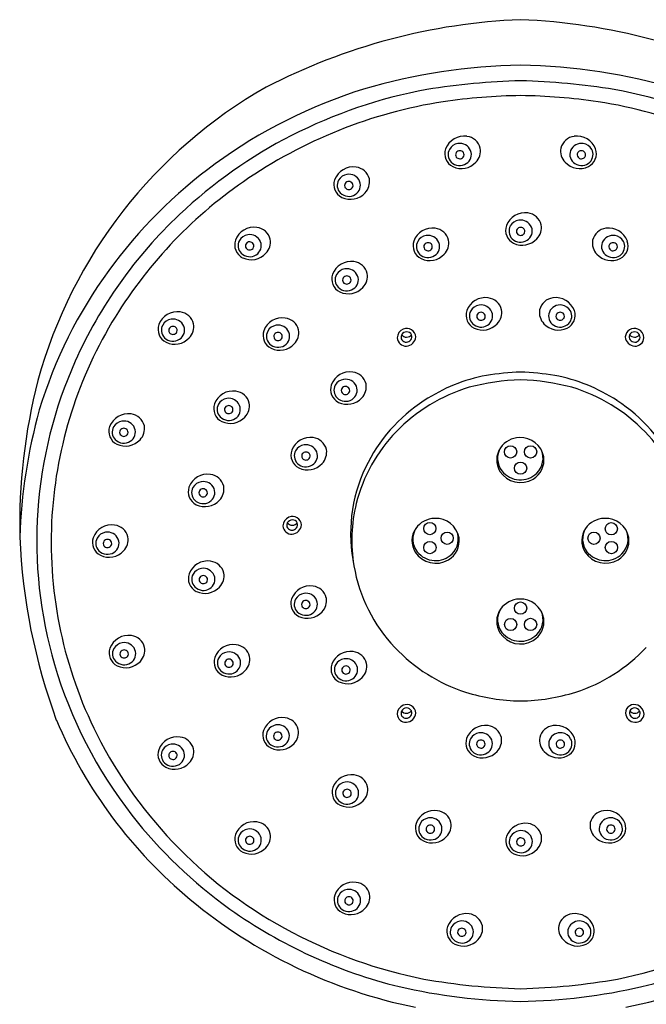
# Model space of a CAD drawing. Units: inches. Extents: x 3082.9 to 3102.3, y 161.5 to 215.
# Drawn here: x 3090.3 to 3093.5, y 198.2 to 203.3 of the extents above; entities that cross this region are included whole.
import ezdxf

# ---------------------------------------------------------------- set-up
doc = ezdxf.new("R2010")
doc.units = ezdxf.units.IN
doc.header["$LTSCALE"] = 0.64311
doc.header["$MEASUREMENT"] = 0
doc.layers.get('0').update_dxf_attribs({"color": 255, "linetype": 'CONTINUOUS'})

msp = doc.modelspace()

# ---------------------------------------------------------------- linework, layer by layer
for centre in [(3092.7589, 201.0511), (3092.8616, 201.0512), (3092.8102, 200.9679), (3092.3466, 200.6593), (3093.2739, 200.6585), (3092.435, 200.6099), (3093.1853, 200.6101), (3092.347, 200.562), (3093.2741, 200.5623), (3092.8102, 200.253), (3092.7594, 200.1692), (3092.8611, 200.1698)]:
    msp.add_circle(centre, 0.0313)
for centre, radius, start, end in [((3092.9353, 200.167), 3.0949, 92.3166, 117.4153), ((3092.6851, 200.167), 3.0949, 62.5847, 87.6834), ((3092.8801, 199.8862), 3.1421, 91.2746, 106.1098), ((3092.7403, 199.8862), 3.1421, 73.8902, 88.7254), ((3092.9133, 199.2411), 3.7079, 91.5927, 99.0251), ((3092.7072, 199.2411), 3.7079, 80.9749, 88.4073), ((3092.7361, 200.7568), 2.4815, 119.6024, 164.6), ((3092.7855, 200.4189), 2.6047, 107.3632, 126.1242), ((3092.8015, 200.3908), 2.5559, 100.5924, 117.0377), ((3092.819, 200.3908), 2.5559, 62.9623, 79.4076), ((3092.7981, 200.4044), 2.466, 98.9536, 124.7182), ((3092.8545, 199.7907), 3.0813, 90.8231, 98.2134), ((3092.766, 199.7907), 3.0813, 81.7866, 89.1769), ((3092.8224, 200.4044), 2.466, 55.2818, 81.0464), ((3092.7611, 200.4685), 2.4684, 117.0239, 133.3404), ((3092.5216, 202.5634), 0.1012, 81.6147, 159.5522), ((3092.5269, 202.5844), 0.0796, 13.5286, 83.172), ((3093.0935, 202.5844), 0.0796, 96.828, 166.4714), ((3093.0988, 202.5634), 0.1012, 20.4478, 98.3853), ((3092.4968, 202.575), 0.0739, 161.2402, 243.4318), ((3092.4943, 202.5706), 0.0543, 151.024, 225.0909), ((3092.4984, 202.5677), 0.0593, 98.4566, 150.5239), ((3092.4994, 202.5678), 0.0223, 33.5492, 145.3292), ((3092.4999, 202.5676), 0.0597, 23.1629, 99.8117), ((3092.5038, 202.5706), 0.0549, 301.5736, 21.8363), ((3092.5237, 202.5887), 0.0819, 315.7375, 10.0678), ((3093.0967, 202.5887), 0.0819, 169.9322, 224.2625), ((3093.1167, 202.5706), 0.0549, 158.1637, 238.4264), ((3093.1205, 202.5676), 0.0597, 80.1883, 156.8371), ((3093.121, 202.5678), 0.0223, 34.6708, 146.4508), ((3093.122, 202.5677), 0.0593, 29.4761, 81.5434), ((3093.1237, 202.575), 0.0739, 296.5682, 18.7598), ((3093.1261, 202.5706), 0.0543, 314.9091, 28.976), ((3092.4976, 202.5694), 0.0199, 146.3726, 216.1203), ((3092.4994, 202.5711), 0.0223, 216.9441, 320.5709), ((3092.5014, 202.5694), 0.0198, 320.8443, 32.6459), ((3093.1191, 202.5694), 0.0198, 147.3541, 219.1557), ((3093.121, 202.5711), 0.0223, 219.4291, 323.0559), ((3093.1228, 202.5694), 0.0199, 323.8797, 33.6274), ((3092.72, 200.5091), 2.4932, 126.1282, 143.8979), ((3091.9546, 202.406), 0.1012, 81.6147, 159.5522), ((3091.9599, 202.4271), 0.0796, 13.5286, 83.172), ((3092.4995, 202.5757), 0.0615, 225.0596, 302.5335), ((3092.5076, 202.6007), 0.1017, 244.4351, 317.2434), ((3093.1128, 202.6007), 0.1017, 222.7566, 295.5649), ((3093.121, 202.5757), 0.0615, 237.4665, 314.9404), ((3091.9298, 202.4176), 0.0739, 161.2402, 243.4318), ((3091.9274, 202.4133), 0.0543, 151.024, 225.0909), ((3091.9315, 202.4104), 0.0593, 98.4566, 150.5239), ((3091.9329, 202.4102), 0.0597, 23.1629, 99.8117), ((3091.9567, 202.4314), 0.0819, 315.7375, 10.0678), ((3092.7154, 200.5223), 2.3221, 124.6981, 149.139), ((3091.9307, 202.4121), 0.0199, 146.3726, 216.1203), ((3091.9325, 202.4104), 0.0223, 33.5492, 145.3292), ((3091.9325, 202.4138), 0.0223, 216.9441, 320.5709), ((3091.9344, 202.4121), 0.0198, 320.8443, 32.6459), ((3091.9368, 202.4133), 0.0549, 301.5736, 21.8363), ((3091.9325, 202.4183), 0.0615, 225.0596, 302.5335), ((3091.9407, 202.4433), 0.1017, 244.4351, 317.2434), ((3092.678, 200.5538), 2.3493, 133.2932, 155.8626), ((3092.8326, 202.1718), 0.1012, 81.6147, 159.5522), ((3092.8094, 202.1762), 0.0593, 98.4566, 150.5239), ((3092.8109, 202.176), 0.0597, 23.1629, 99.8117), ((3092.8379, 202.1928), 0.0796, 13.5286, 83.172), ((3091.4479, 202.0976), 0.1012, 81.6147, 159.5522), ((3091.4532, 202.1186), 0.0796, 13.5286, 83.172), ((3092.3596, 202.0933), 0.1012, 81.6147, 159.5522), ((3092.3648, 202.1144), 0.0796, 13.5286, 83.172), ((3092.8078, 202.1834), 0.0739, 161.2402, 243.4318), ((3092.8053, 202.179), 0.0543, 151.024, 225.0909), ((3092.8086, 202.1779), 0.0199, 146.3726, 216.1203), ((3092.8104, 202.1762), 0.0223, 33.5492, 145.3292), ((3092.8124, 202.1779), 0.0198, 320.8443, 32.6459), ((3092.8148, 202.1791), 0.0549, 301.5736, 21.8363), ((3092.8347, 202.1972), 0.0819, 315.7375, 10.0678), ((3093.2556, 202.1144), 0.0796, 96.828, 166.4714), ((3093.2609, 202.0933), 0.1012, 20.4478, 98.3853), ((3091.423, 202.1092), 0.0739, 161.2402, 243.4318), ((3091.4247, 202.1019), 0.0593, 98.4566, 150.5239), ((3091.4262, 202.1018), 0.0597, 23.1629, 99.8117), ((3091.45, 202.1229), 0.0819, 315.7375, 10.0678), ((3092.3364, 202.0977), 0.0593, 98.4566, 150.5239), ((3092.3378, 202.0975), 0.0597, 23.1629, 99.8117), ((3092.3616, 202.1187), 0.0819, 315.7375, 10.0678), ((3092.8104, 202.1841), 0.0615, 225.0596, 302.5335), ((3092.8186, 202.2091), 0.1017, 244.4351, 317.2434), ((3092.8104, 202.1796), 0.0223, 216.9441, 320.5709), ((3093.2588, 202.1187), 0.0819, 169.9322, 224.2625), ((3093.2826, 202.0975), 0.0597, 80.1883, 156.8371), ((3093.2841, 202.0977), 0.0593, 29.4761, 81.5434), ((3091.4206, 202.1048), 0.0543, 151.024, 225.0909), ((3091.4239, 202.1036), 0.0199, 146.3726, 216.1203), ((3091.4257, 202.102), 0.0223, 33.5492, 145.3292), ((3091.4257, 202.1053), 0.0223, 216.9441, 320.5709), ((3091.4276, 202.1036), 0.0198, 320.8443, 32.6459), ((3091.43, 202.1048), 0.0549, 301.5736, 21.8363), ((3092.3347, 202.1049), 0.0739, 161.2402, 243.4318), ((3092.3323, 202.1006), 0.0543, 151.024, 225.0909), ((3092.3356, 202.0994), 0.0199, 146.3726, 216.1203), ((3092.3374, 202.0977), 0.0223, 33.5492, 145.3292), ((3092.3374, 202.1011), 0.0223, 216.9441, 320.5709), ((3092.3393, 202.0994), 0.0198, 320.8443, 32.6459), ((3092.3417, 202.1006), 0.0549, 301.5736, 21.8363), ((3093.2787, 202.1006), 0.0549, 158.1637, 238.4264), ((3093.2811, 202.0994), 0.0198, 147.3541, 219.1557), ((3093.2831, 202.0977), 0.0223, 34.6708, 146.4508), ((3093.2831, 202.1011), 0.0223, 219.4291, 323.0559), ((3093.2849, 202.0994), 0.0199, 323.8797, 33.6274), ((3093.2857, 202.1049), 0.0739, 296.5682, 18.7598), ((3093.2882, 202.1006), 0.0543, 314.9091, 28.976), ((3091.4257, 202.1099), 0.0615, 225.0596, 302.5335), ((3091.4339, 202.1349), 0.1017, 244.4351, 317.2434), ((3092.3374, 202.1057), 0.0615, 225.0596, 302.5335), ((3092.3456, 202.1306), 0.1017, 244.4351, 317.2434), ((3093.2749, 202.1306), 0.1017, 222.7566, 295.5649), ((3093.283, 202.1057), 0.0615, 237.4665, 314.9404), ((3091.9441, 201.9233), 0.1012, 81.6147, 159.5522), ((3091.921, 201.9277), 0.0593, 98.4566, 150.5239), ((3091.9224, 201.9275), 0.0597, 23.1629, 99.8117), ((3091.9494, 201.9443), 0.0796, 13.5286, 83.172), ((3092.6322, 200.5739), 2.384, 143.9137, 163.1337), ((3091.9193, 201.9349), 0.0739, 161.2402, 243.4318), ((3091.9168, 201.9305), 0.0543, 151.024, 225.0909), ((3091.9202, 201.9294), 0.0199, 146.3726, 216.1203), ((3091.9219, 201.9277), 0.0223, 33.5492, 145.3292), ((3091.9239, 201.9293), 0.0198, 320.8443, 32.6459), ((3091.9263, 201.9305), 0.0549, 301.5736, 21.8363), ((3091.9462, 201.9486), 0.0819, 315.7375, 10.0678), ((3091.922, 201.9356), 0.0615, 225.0596, 302.5335), ((3091.9301, 201.9606), 0.1017, 244.4351, 317.2434), ((3091.922, 201.9311), 0.0223, 216.9441, 320.5709), ((3092.6301, 201.738), 0.1012, 81.6147, 159.5522), ((3092.6354, 201.759), 0.0796, 13.5286, 83.172), ((3092.985, 201.759), 0.0796, 96.828, 166.4714), ((3092.9903, 201.738), 0.1012, 20.4478, 98.3853), ((3092.6069, 201.7423), 0.0593, 98.4566, 150.5239), ((3092.6084, 201.7422), 0.0597, 23.1629, 99.8117), ((3093.012, 201.7422), 0.0597, 80.1883, 156.8371), ((3093.0135, 201.7423), 0.0593, 29.4761, 81.5434), ((3091.0561, 201.6659), 0.1012, 81.6147, 159.5522), ((3091.0614, 201.6869), 0.0796, 13.5286, 83.172), ((3091.593, 201.6348), 0.1012, 81.6147, 159.5522), ((3091.5983, 201.6559), 0.0796, 13.5286, 83.172), ((3092.6053, 201.7496), 0.0739, 161.2402, 243.4318), ((3092.6028, 201.7452), 0.0543, 151.024, 225.0909), ((3092.6062, 201.744), 0.0199, 146.3726, 216.1203), ((3092.6079, 201.7424), 0.0223, 33.5492, 145.3292), ((3092.6079, 201.7458), 0.0223, 216.9441, 320.5709), ((3092.6099, 201.744), 0.0198, 320.8443, 32.6459), ((3092.6123, 201.7452), 0.0549, 301.5736, 21.8363), ((3092.6322, 201.7633), 0.0819, 315.7375, 10.0678), ((3092.9882, 201.7633), 0.0819, 169.9322, 224.2625), ((3093.0082, 201.7452), 0.0549, 158.1637, 238.4264), ((3093.0106, 201.744), 0.0198, 147.3541, 219.1557), ((3093.0125, 201.7424), 0.0223, 34.6708, 146.4508), ((3093.0125, 201.7458), 0.0223, 219.4291, 323.0559), ((3093.0143, 201.744), 0.0199, 323.8797, 33.6274), ((3093.0152, 201.7496), 0.0739, 296.5682, 18.7598), ((3093.0176, 201.7452), 0.0543, 314.9091, 28.976), ((3092.6129, 200.585), 2.2018, 149.1724, 177.2196), ((3091.0313, 201.6775), 0.0739, 161.2402, 243.4318), ((3091.0288, 201.6731), 0.0543, 151.024, 225.0909), ((3091.0329, 201.6703), 0.0593, 98.4566, 150.5239), ((3091.0321, 201.672), 0.0199, 146.3726, 216.1203), ((3091.0339, 201.6703), 0.0223, 33.5492, 145.3292), ((3091.0344, 201.6701), 0.0597, 23.1629, 99.8117), ((3091.0359, 201.672), 0.0198, 320.8443, 32.6459), ((3091.0383, 201.6731), 0.0549, 301.5736, 21.8363), ((3091.0582, 201.6913), 0.0819, 315.7375, 10.0678), ((3091.5698, 201.6392), 0.0593, 98.4566, 150.5239), ((3091.5713, 201.639), 0.0597, 23.1629, 99.8117), ((3092.2291, 201.636), 0.046, 3.365, 113.5489), ((3092.608, 201.7503), 0.0615, 225.0596, 302.5335), ((3092.6161, 201.7753), 0.1017, 244.4351, 317.2434), ((3093.0043, 201.7753), 0.1017, 222.7566, 295.5649), ((3093.0125, 201.7503), 0.0615, 237.4665, 314.9404), ((3093.3913, 201.636), 0.046, 66.4511, 176.635), ((3091.0339, 201.6782), 0.0615, 225.0596, 302.5335), ((3091.0421, 201.7032), 0.1017, 244.4351, 317.2434), ((3091.0339, 201.6737), 0.0223, 216.9441, 320.5709), ((3091.5681, 201.6464), 0.0739, 161.2402, 243.4318), ((3091.5657, 201.642), 0.0543, 151.024, 225.0909), ((3091.569, 201.6409), 0.0199, 146.3726, 216.1203), ((3091.5708, 201.6392), 0.0223, 33.5492, 145.3292), ((3091.5727, 201.6409), 0.0198, 320.8443, 32.6459), ((3091.5751, 201.6421), 0.0549, 301.5736, 21.8363), ((3091.5951, 201.6602), 0.0819, 315.7375, 10.0678), ((3092.2294, 201.6321), 0.0497, 111.9779, 178.307), ((3092.2255, 201.6372), 0.0459, 184.523, 272.1145), ((3092.225, 201.637), 0.0254, 152.2635, 212.6038), ((3092.2279, 201.6367), 0.0281, 26.1794, 154.6863), ((3092.2277, 201.6709), 0.0335, 221.2672, 319.5985), ((3092.2226, 201.6437), 0.0526, 274.9642, 354.5333), ((3092.2293, 201.6396), 0.0258, 321.5046, 21.7692), ((3093.3978, 201.6437), 0.0526, 185.4667, 265.0358), ((3093.3912, 201.6396), 0.0258, 158.2308, 218.4954), ((3093.3925, 201.6367), 0.0281, 25.3137, 153.8206), ((3093.3928, 201.6709), 0.0335, 220.4015, 318.7328), ((3093.395, 201.6372), 0.0459, 267.8855, 355.477), ((3093.3911, 201.6321), 0.0497, 1.693, 68.0221), ((3093.3955, 201.637), 0.0254, 327.3962, 27.7365), ((3091.5708, 201.6471), 0.0615, 225.0596, 302.5335), ((3091.579, 201.6721), 0.1017, 244.4351, 317.2434), ((3091.5708, 201.6426), 0.0223, 216.9441, 320.5709), ((3092.2264, 201.6405), 0.0286, 217.0574, 323.6221), ((3093.394, 201.6405), 0.0286, 216.3779, 322.9426), ((3092.5986, 200.5925), 2.261, 155.9344, 175.945), ((3091.9378, 201.3587), 0.1012, 81.6147, 159.5522), ((3091.9431, 201.3798), 0.0796, 13.5286, 83.172), ((3092.8058, 200.565), 0.8935, 100.9919, 123.121), ((3092.8778, 199.8477), 1.6127, 92.4, 98.6422), ((3092.7427, 199.8477), 1.6127, 81.3578, 87.6), ((3092.8147, 200.565), 0.8935, 56.879, 79.0081), ((3093.1673, 200.6844), 2.9167, 165.478, 181.3619), ((3091.913, 201.3703), 0.0739, 161.2402, 243.4318), ((3091.9105, 201.366), 0.0543, 151.024, 225.0909), ((3091.9147, 201.3631), 0.0593, 98.4566, 150.5239), ((3091.9156, 201.3631), 0.0223, 33.5492, 145.3292), ((3091.9161, 201.3629), 0.0597, 23.1629, 99.8117), ((3091.92, 201.366), 0.0549, 301.5736, 21.8363), ((3091.9399, 201.3841), 0.0819, 315.7375, 10.0678), ((3092.7994, 200.5468), 0.8713, 106.768, 135.8556), ((3092.8635, 200.155), 1.266, 92.4137, 104.4306), ((3092.7569, 200.155), 1.266, 75.5694, 87.5863), ((3092.821, 200.5468), 0.8713, 44.1444, 73.232), ((3091.3409, 201.2611), 0.1012, 81.6147, 159.5522), ((3091.3461, 201.2821), 0.0796, 13.5286, 83.172), ((3091.9157, 201.3711), 0.0615, 225.0596, 302.5335), ((3091.9139, 201.3648), 0.0199, 146.3726, 216.1203), ((3091.9156, 201.3665), 0.0223, 216.9441, 320.5709), ((3091.9176, 201.3648), 0.0198, 320.8443, 32.6459), ((3091.316, 201.2726), 0.0739, 161.2402, 243.4318), ((3091.3136, 201.2683), 0.0543, 151.024, 225.0909), ((3091.3177, 201.2654), 0.0593, 98.4566, 150.5239), ((3091.3169, 201.2671), 0.0199, 146.3726, 216.1203), ((3091.3187, 201.2655), 0.0223, 33.5492, 145.3292), ((3091.3191, 201.2653), 0.0597, 23.1629, 99.8117), ((3091.3206, 201.2671), 0.0198, 320.8443, 32.6459), ((3091.323, 201.2683), 0.0549, 301.5736, 21.8363), ((3091.3429, 201.2864), 0.0819, 315.7375, 10.0678), ((3091.9238, 201.396), 0.1017, 244.4351, 317.2434), ((3092.7757, 200.6092), 0.84, 123.048, 154.4283), ((3092.8448, 200.6092), 0.84, 25.5717, 56.952), ((3093.0158, 200.5258), 2.7659, 164.4852, 178.1505), ((3090.8048, 201.1451), 0.1012, 81.6147, 159.5522), ((3090.8101, 201.1661), 0.0796, 13.5286, 83.172), ((3091.3187, 201.2734), 0.0615, 225.0596, 302.5335), ((3091.3269, 201.2983), 0.1017, 244.4351, 317.2434), ((3091.3187, 201.2688), 0.0223, 216.9441, 320.5709), ((3090.7799, 201.1567), 0.0739, 161.2402, 243.4318), ((3090.7775, 201.1523), 0.0543, 151.024, 225.0909), ((3090.7816, 201.1495), 0.0593, 98.4566, 150.5239), ((3090.7831, 201.1493), 0.0597, 23.1629, 99.8117), ((3090.8069, 201.1705), 0.0819, 315.7375, 10.0678), ((3090.7808, 201.1512), 0.0199, 146.3726, 216.1203), ((3090.7826, 201.1495), 0.0223, 33.5492, 145.3292), ((3090.7826, 201.1529), 0.0223, 216.9441, 320.5709), ((3090.7845, 201.1512), 0.0198, 320.8443, 32.6459), ((3090.7869, 201.1524), 0.0549, 301.5736, 21.8363), ((3092.7565, 200.5902), 0.8103, 135.9456, 165.8648), ((3092.8639, 200.5902), 0.8103, 14.1352, 44.0544), ((3090.7826, 201.1574), 0.0615, 225.0596, 302.5335), ((3090.7908, 201.1824), 0.1017, 244.4351, 317.2434), ((3091.7354, 201.0238), 0.1012, 81.6147, 159.5522), ((3091.7122, 201.0282), 0.0593, 98.4566, 150.5239), ((3091.7137, 201.028), 0.0597, 23.1629, 99.8117), ((3091.7407, 201.0449), 0.0796, 13.5286, 83.172), ((3092.8078, 201.0008), 0.1232, 91.6894, 144.579), ((3092.8102, 201.0039), 0.1202, 10.2872, 92.8906), ((3091.7105, 201.0354), 0.0739, 161.2402, 243.4318), ((3091.7081, 201.0311), 0.0543, 151.024, 225.0909), ((3091.7114, 201.0299), 0.0199, 146.3726, 216.1203), ((3091.7132, 201.0282), 0.0223, 33.5492, 145.3292), ((3091.7152, 201.0299), 0.0198, 320.8443, 32.6459), ((3091.7176, 201.0311), 0.0549, 301.5736, 21.8363), ((3091.7375, 201.0492), 0.0819, 315.7375, 10.0678), ((3092.7985, 201.0101), 0.1103, 145.6955, 211.9819), ((3092.7987, 201.0184), 0.106, 149.4914, 217.6692), ((3092.8188, 201.0183), 0.1062, 314.5956, 23.2383), ((3091.7132, 201.0362), 0.0615, 225.0596, 302.5335), ((3091.7214, 201.0611), 0.1017, 244.4351, 317.2434), ((3091.7132, 201.0316), 0.0223, 216.9441, 320.5709), ((3092.8175, 201.0094), 0.1122, 300.3072, 8.179), ((3091.2104, 200.8359), 0.1012, 81.6147, 159.5522), ((3091.2157, 200.8569), 0.0796, 13.5286, 83.172), ((3092.7318, 200.6326), 0.7904, 154.5882, 191.9443), ((3092.8096, 201.0189), 0.1243, 212.6959, 301.2262), ((3092.809, 201.0279), 0.1199, 218.2512, 314.7183), ((3091.1873, 200.8402), 0.0593, 98.4566, 150.5239), ((3091.1887, 200.8401), 0.0597, 23.1629, 99.8117), ((3091.2125, 200.8612), 0.0819, 315.7375, 10.0678), ((3091.1856, 200.8474), 0.0739, 161.2402, 243.4318), ((3091.1832, 200.8431), 0.0543, 151.024, 225.0909), ((3091.1865, 200.8419), 0.0199, 146.3726, 216.1203), ((3091.1883, 200.8402), 0.0223, 33.5492, 145.3292), ((3091.1883, 200.8436), 0.0223, 216.9441, 320.5709), ((3091.1902, 200.8419), 0.0198, 320.8443, 32.6459), ((3091.1926, 200.8431), 0.0549, 301.5736, 21.8363), ((3091.1883, 200.8482), 0.0615, 225.0596, 302.5335), ((3091.1965, 200.8731), 0.1017, 244.4351, 317.2434), ((3092.7308, 200.5993), 0.7832, 166.0537, 189.5762), ((3092.5816, 200.5963), 2.2438, 176.0119, 196.3235), ((3092.5969, 200.5911), 2.1856, 177.3571, 206.7228), ((3090.721, 200.5772), 0.1012, 81.6147, 159.5522), ((3090.7263, 200.5983), 0.0796, 13.5286, 83.172), ((3091.645, 200.6712), 0.0497, 111.9779, 178.307), ((3091.6406, 200.6761), 0.0254, 152.2635, 212.6038), ((3091.6436, 200.6759), 0.0281, 26.1794, 154.6863), ((3091.6434, 200.71), 0.0335, 221.2672, 319.5985), ((3091.6448, 200.6752), 0.046, 3.365, 113.5489), ((3091.6383, 200.6829), 0.0526, 274.9642, 354.5333), ((3091.645, 200.6788), 0.0258, 321.5046, 21.7692), ((3092.3748, 200.5883), 0.1232, 91.6894, 144.579), ((3092.3773, 200.5913), 0.1202, 10.2872, 92.8906), ((3093.2423, 200.5885), 0.1232, 91.6894, 144.579), ((3093.2447, 200.5915), 0.1202, 10.2872, 92.8906), ((3090.6979, 200.5816), 0.0593, 98.4566, 150.5239), ((3090.6993, 200.5814), 0.0597, 23.1629, 99.8117), ((3091.6412, 200.6763), 0.0459, 184.523, 272.1145), ((3091.6421, 200.6797), 0.0286, 217.0574, 323.6221), ((3092.3655, 200.5975), 0.1103, 145.6955, 211.9819), ((3092.3657, 200.6059), 0.106, 149.4914, 217.6692), ((3092.3859, 200.6058), 0.1062, 314.5956, 23.2383), ((3093.233, 200.5977), 0.1103, 145.6955, 211.9819), ((3093.2332, 200.6061), 0.106, 149.4914, 217.6692), ((3093.2533, 200.606), 0.1062, 314.5956, 23.2383), ((3093.335, 200.7454), 3.0865, 182.4203, 200.1688), ((3090.6962, 200.5888), 0.0739, 161.2402, 243.4318), ((3090.6938, 200.5845), 0.0543, 151.024, 225.0909), ((3090.6971, 200.5833), 0.0199, 146.3726, 216.1203), ((3090.6988, 200.5816), 0.0223, 33.5492, 145.3292), ((3090.7008, 200.5833), 0.0198, 320.8443, 32.6459), ((3090.7032, 200.5845), 0.0549, 301.5736, 21.8363), ((3090.7231, 200.6026), 0.0819, 315.7375, 10.0678), ((3092.3845, 200.5968), 0.1122, 300.3072, 8.179), ((3093.2519, 200.597), 0.1122, 300.3072, 8.179), ((3090.6989, 200.5896), 0.0615, 225.0596, 302.5335), ((3090.707, 200.6145), 0.1017, 244.4351, 317.2434), ((3090.6989, 200.585), 0.0223, 216.9441, 320.5709), ((3092.3767, 200.6063), 0.1243, 212.6959, 301.2262), ((3092.3761, 200.6154), 0.1199, 218.2512, 314.7183), ((3093.2441, 200.6065), 0.1243, 212.6959, 301.2262), ((3093.2435, 200.6156), 0.1199, 218.2512, 314.7183), ((3091.2111, 200.3926), 0.1012, 81.6147, 159.5522), ((3091.2163, 200.4136), 0.0796, 13.5286, 83.172), ((3091.1862, 200.4042), 0.0739, 161.2402, 243.4318), ((3091.1838, 200.3998), 0.0543, 151.024, 225.0909), ((3091.1879, 200.3969), 0.0593, 98.4566, 150.5239), ((3091.1893, 200.3968), 0.0597, 23.1629, 99.8117), ((3091.2131, 200.4179), 0.0819, 315.7375, 10.0678), ((3092.7525, 200.6062), 0.8057, 189.7998, 223.467), ((3091.1871, 200.3986), 0.0199, 146.3726, 216.1203), ((3091.1889, 200.397), 0.0223, 33.5492, 145.3292), ((3091.1889, 200.4003), 0.0223, 216.9441, 320.5709), ((3091.1908, 200.3986), 0.0198, 320.8443, 32.6459), ((3091.1932, 200.3998), 0.0549, 301.5736, 21.8363), ((3091.1889, 200.4049), 0.0615, 225.0596, 302.5335), ((3091.1971, 200.4299), 0.1017, 244.4351, 317.2434), ((3091.7348, 200.2653), 0.1012, 81.6147, 159.5522), ((3091.7117, 200.2696), 0.0593, 98.4566, 150.5239), ((3091.7131, 200.2695), 0.0597, 23.1629, 99.8117), ((3091.7401, 200.2863), 0.0796, 13.5286, 83.172), ((3091.71, 200.2768), 0.0739, 161.2402, 243.4318), ((3091.7076, 200.2725), 0.0543, 151.024, 225.0909), ((3091.7109, 200.2713), 0.0199, 146.3726, 216.1203), ((3091.7127, 200.2697), 0.0223, 33.5492, 145.3292), ((3091.7146, 200.2713), 0.0198, 320.8443, 32.6459), ((3091.717, 200.2725), 0.0549, 301.5736, 21.8363), ((3091.7369, 200.2906), 0.0819, 315.7375, 10.0678), ((3092.8078, 200.1761), 0.1232, 91.6894, 144.579), ((3092.8102, 200.1791), 0.1202, 10.2872, 92.8906), ((3091.7127, 200.2776), 0.0615, 225.0596, 302.5335), ((3091.7208, 200.3025), 0.1017, 244.4351, 317.2434), ((3091.7127, 200.273), 0.0223, 216.9441, 320.5709), ((3092.7985, 200.1853), 0.1103, 145.6955, 211.9819), ((3092.7987, 200.1937), 0.106, 149.4914, 217.6692), ((3092.8188, 200.1936), 0.1062, 314.5956, 23.2383), ((3092.8175, 200.1846), 0.1122, 300.3072, 8.179), ((3092.8096, 200.1941), 0.1243, 212.6959, 301.2262), ((3092.809, 200.2032), 0.1199, 218.2512, 314.7183), ((3090.8063, 200.0127), 0.1012, 81.6147, 159.5522), ((3090.7832, 200.0171), 0.0593, 98.4566, 150.5239), ((3090.7846, 200.0169), 0.0597, 23.1629, 99.8117), ((3090.8116, 200.0337), 0.0796, 13.5286, 83.172), ((3090.7815, 200.0243), 0.0739, 161.2402, 243.4318), ((3090.7791, 200.0199), 0.0543, 151.024, 225.0909), ((3090.7824, 200.0188), 0.0199, 146.3726, 216.1203), ((3090.7842, 200.0171), 0.0223, 33.5492, 145.3292), ((3090.7861, 200.0188), 0.0198, 320.8443, 32.6459), ((3090.7885, 200.0199), 0.0549, 301.5736, 21.8363), ((3090.8084, 200.0381), 0.0819, 315.7375, 10.0678), ((3091.3424, 199.9655), 0.1012, 81.6147, 159.5522), ((3091.3192, 199.9699), 0.0593, 98.4566, 150.5239), ((3091.3206, 199.9697), 0.0597, 23.1629, 99.8117), ((3091.3477, 199.9866), 0.0796, 13.5286, 83.172), ((3091.9402, 199.9308), 0.1012, 81.6147, 159.5522), ((3091.9455, 199.9518), 0.0796, 13.5286, 83.172), ((3092.7972, 200.6479), 0.8669, 223.4399, 251.9337), ((3092.8233, 200.6479), 0.8669, 288.0663, 316.5601), ((3090.7842, 200.025), 0.0615, 225.0596, 302.5335), ((3090.7924, 200.05), 0.1017, 244.4351, 317.2434), ((3090.7842, 200.0205), 0.0223, 216.9441, 320.5709), ((3091.3175, 199.9771), 0.0739, 161.2402, 243.4318), ((3091.3151, 199.9728), 0.0543, 151.024, 225.0909), ((3091.3184, 199.9716), 0.0199, 146.3726, 216.1203), ((3091.3202, 199.9699), 0.0223, 33.5492, 145.3292), ((3091.3221, 199.9716), 0.0198, 320.8443, 32.6459), ((3091.3245, 199.9728), 0.0549, 301.5736, 21.8363), ((3091.3445, 199.9909), 0.0819, 315.7375, 10.0678), ((3091.917, 199.9351), 0.0593, 98.4566, 150.5239), ((3091.9185, 199.935), 0.0597, 23.1629, 99.8117), ((3091.9423, 199.9561), 0.0819, 315.7375, 10.0678), ((3092.6447, 200.6175), 2.3103, 196.3881, 217.9919), ((3091.3202, 199.9779), 0.0615, 225.0596, 302.5335), ((3091.3284, 200.0028), 0.1017, 244.4351, 317.2434), ((3091.3202, 199.9733), 0.0223, 216.9441, 320.5709), ((3091.9153, 199.9424), 0.0739, 161.2402, 243.4318), ((3091.9129, 199.938), 0.0543, 151.024, 225.0909), ((3091.9162, 199.9368), 0.0199, 146.3726, 216.1203), ((3091.918, 199.9352), 0.0223, 33.5492, 145.3292), ((3091.918, 199.9385), 0.0223, 216.9441, 320.5709), ((3091.9199, 199.9368), 0.0198, 320.8443, 32.6459), ((3091.9223, 199.938), 0.0549, 301.5736, 21.8363), ((3091.918, 199.9431), 0.0615, 225.0596, 302.5335), ((3091.9262, 199.9681), 0.1017, 244.4351, 317.2434), ((3092.8273, 200.7894), 1.0108, 252.7987, 269.0337), ((3092.7932, 200.7894), 1.0108, 270.9663, 287.2013), ((3092.2289, 199.7104), 0.0497, 111.9779, 178.307), ((3092.2245, 199.7153), 0.0254, 152.2635, 212.6038), ((3092.2275, 199.715), 0.0281, 26.1794, 154.6863), ((3092.2273, 199.7492), 0.0335, 221.2672, 319.5985), ((3092.2287, 199.7143), 0.046, 3.365, 113.5489), ((3092.2289, 199.7179), 0.0258, 321.5046, 21.7692), ((3093.3917, 199.7143), 0.046, 66.4511, 176.635), ((3093.3916, 199.7179), 0.0258, 158.2308, 218.4954), ((3093.3929, 199.715), 0.0281, 25.3137, 153.8206), ((3093.3932, 199.7492), 0.0335, 220.4015, 318.7328), ((3093.3915, 199.7104), 0.0497, 1.693, 68.0221), ((3093.3959, 199.7153), 0.0254, 327.3962, 27.7365), ((3092.6774, 200.6387), 2.4357, 203.1479, 230.3235), ((3091.5917, 199.5928), 0.1012, 81.6147, 159.5522), ((3091.597, 199.6138), 0.0796, 13.5286, 83.172), ((3092.2251, 199.7155), 0.0459, 184.523, 272.1145), ((3092.226, 199.7188), 0.0286, 217.0574, 323.6221), ((3092.2222, 199.722), 0.0526, 274.9642, 354.5333), ((3093.3982, 199.722), 0.0526, 185.4667, 265.0358), ((3093.3945, 199.7188), 0.0286, 216.3779, 322.9426), ((3093.3954, 199.7155), 0.0459, 267.8855, 355.477), ((3091.5669, 199.6044), 0.0739, 161.2402, 243.4318), ((3091.5645, 199.6), 0.0543, 151.024, 225.0909), ((3091.5686, 199.5972), 0.0593, 98.4566, 150.5239), ((3091.5695, 199.5972), 0.0223, 33.5492, 145.3292), ((3091.57, 199.597), 0.0597, 23.1629, 99.8117), ((3091.5739, 199.6001), 0.0549, 301.5736, 21.8363), ((3091.5938, 199.6182), 0.0819, 315.7375, 10.0678), ((3092.6293, 199.5524), 0.1012, 81.6147, 159.5522), ((3092.6346, 199.5734), 0.0796, 13.5286, 83.172), ((3092.9858, 199.5734), 0.0796, 96.828, 166.4714), ((3092.9911, 199.5524), 0.1012, 20.4478, 98.3853), ((3092.72, 200.6581), 2.3257, 206.8346, 242.4397), ((3091.0558, 199.4943), 0.1012, 81.6147, 159.5522), ((3091.0611, 199.5153), 0.0796, 13.5286, 83.172), ((3091.5678, 199.5989), 0.0199, 146.3726, 216.1203), ((3091.5696, 199.6006), 0.0223, 216.9441, 320.5709), ((3091.5715, 199.5989), 0.0198, 320.8443, 32.6459), ((3092.6045, 199.564), 0.0739, 161.2402, 243.4318), ((3092.602, 199.5596), 0.0543, 151.024, 225.0909), ((3092.6062, 199.5567), 0.0593, 98.4566, 150.5239), ((3092.6054, 199.5584), 0.0199, 146.3726, 216.1203), ((3092.6071, 199.5568), 0.0223, 33.5492, 145.3292), ((3092.6076, 199.5566), 0.0597, 23.1629, 99.8117), ((3092.6091, 199.5584), 0.0198, 320.8443, 32.6459), ((3092.6115, 199.5596), 0.0549, 301.5736, 21.8363), ((3092.6314, 199.5777), 0.0819, 315.7375, 10.0678), ((3092.989, 199.5777), 0.0819, 169.9322, 224.2625), ((3093.009, 199.5596), 0.0549, 158.1637, 238.4264), ((3093.0128, 199.5566), 0.0597, 80.1883, 156.8371), ((3093.0114, 199.5584), 0.0198, 147.3541, 219.1557), ((3093.0133, 199.5568), 0.0223, 34.6708, 146.4508), ((3093.0143, 199.5567), 0.0593, 29.4761, 81.5434), ((3093.0151, 199.5584), 0.0199, 323.8797, 33.6274), ((3093.016, 199.564), 0.0739, 296.5682, 18.7598), ((3093.0184, 199.5596), 0.0543, 314.9091, 28.976), ((3091.0309, 199.5059), 0.0739, 161.2402, 243.4318), ((3091.0285, 199.5015), 0.0543, 151.024, 225.0909), ((3091.0326, 199.4987), 0.0593, 98.4566, 150.5239), ((3091.0336, 199.4987), 0.0223, 33.5492, 145.3292), ((3091.0341, 199.4985), 0.0597, 23.1629, 99.8117), ((3091.038, 199.5015), 0.0549, 301.5736, 21.8363), ((3091.0579, 199.5196), 0.0819, 315.7375, 10.0678), ((3091.5696, 199.6051), 0.0615, 225.0596, 302.5335), ((3091.5777, 199.6301), 0.1017, 244.4351, 317.2434), ((3092.6072, 199.5647), 0.0615, 225.0596, 302.5335), ((3092.6153, 199.5897), 0.1017, 244.4351, 317.2434), ((3092.6071, 199.5601), 0.0223, 216.9441, 320.5709), ((3093.0051, 199.5897), 0.1017, 222.7566, 295.5649), ((3093.0133, 199.5647), 0.0615, 237.4665, 314.9404), ((3093.0133, 199.5601), 0.0223, 219.4291, 323.0559), ((3091.0318, 199.5004), 0.0199, 146.3726, 216.1203), ((3091.0336, 199.5021), 0.0223, 216.9441, 320.5709), ((3091.0355, 199.5004), 0.0198, 320.8443, 32.6459), ((3091.0336, 199.5066), 0.0615, 225.0596, 302.5335), ((3091.0418, 199.5316), 0.1017, 244.4351, 317.2434), ((3091.9456, 199.3006), 0.1012, 81.6147, 159.5522), ((3091.9509, 199.3217), 0.0796, 13.5286, 83.172), ((3091.9207, 199.3122), 0.0739, 161.2402, 243.4318), ((3091.9183, 199.3079), 0.0543, 151.024, 225.0909), ((3091.9224, 199.305), 0.0593, 98.4566, 150.5239), ((3091.9216, 199.3067), 0.0199, 146.3726, 216.1203), ((3091.9234, 199.305), 0.0223, 33.5492, 145.3292), ((3091.9239, 199.3049), 0.0597, 23.1629, 99.8117), ((3091.9253, 199.3067), 0.0198, 320.8443, 32.6459), ((3091.9278, 199.3079), 0.0549, 301.5736, 21.8363), ((3091.9477, 199.326), 0.0819, 315.7375, 10.0678), ((3091.9234, 199.313), 0.0615, 225.0596, 302.5335), ((3091.9316, 199.3379), 0.1017, 244.4351, 317.2434), ((3091.9234, 199.3084), 0.0223, 216.9441, 320.5709), ((3092.3713, 199.1177), 0.1012, 81.6147, 159.5522), ((3092.3766, 199.1387), 0.0796, 13.5286, 83.172), ((3093.2438, 199.1387), 0.0796, 96.828, 166.4714), ((3093.2491, 199.1177), 0.1012, 20.4478, 98.3853), ((3092.7273, 200.6813), 2.4147, 217.9794, 234.5017), ((3092.3482, 199.122), 0.0593, 98.4566, 150.5239), ((3092.3496, 199.1219), 0.0597, 23.1629, 99.8117), ((3093.2708, 199.1219), 0.0597, 80.1883, 156.8371), ((3093.2723, 199.122), 0.0593, 29.4761, 81.5434), ((3091.4481, 199.0607), 0.1012, 81.6147, 159.5522), ((3091.425, 199.0651), 0.0593, 98.4566, 150.5239), ((3091.4264, 199.0649), 0.0597, 23.1629, 99.8117), ((3091.4534, 199.0817), 0.0796, 13.5286, 83.172), ((3092.3465, 199.1293), 0.0739, 161.2402, 243.4318), ((3092.3441, 199.1249), 0.0543, 151.024, 225.0909), ((3092.3474, 199.1237), 0.0199, 146.3726, 216.1203), ((3092.3492, 199.1221), 0.0223, 33.5492, 145.3292), ((3092.3511, 199.1237), 0.0198, 320.8443, 32.6459), ((3092.3535, 199.1249), 0.0549, 301.5736, 21.8363), ((3092.3734, 199.143), 0.0819, 315.7375, 10.0678), ((3092.8336, 199.0524), 0.1012, 81.6147, 159.5522), ((3092.8104, 199.0568), 0.0593, 98.4566, 150.5239), ((3092.8118, 199.0566), 0.0597, 23.1629, 99.8117), ((3092.8389, 199.0734), 0.0796, 13.5286, 83.172), ((3093.247, 199.143), 0.0819, 169.9322, 224.2625), ((3093.2669, 199.1249), 0.0549, 158.1637, 238.4264), ((3093.2693, 199.1237), 0.0198, 147.3541, 219.1557), ((3093.2713, 199.1221), 0.0223, 34.6708, 146.4508), ((3093.2731, 199.1237), 0.0199, 323.8797, 33.6274), ((3093.2739, 199.1293), 0.0739, 296.5682, 18.7598), ((3093.2764, 199.1249), 0.0543, 314.9091, 28.976), ((3091.4233, 199.0723), 0.0739, 161.2402, 243.4318), ((3091.4209, 199.0679), 0.0543, 151.024, 225.0909), ((3091.4242, 199.0668), 0.0199, 146.3726, 216.1203), ((3091.4259, 199.0651), 0.0223, 33.5492, 145.3292), ((3091.4279, 199.0668), 0.0198, 320.8443, 32.6459), ((3091.4303, 199.0679), 0.0549, 301.5736, 21.8363), ((3091.4502, 199.086), 0.0819, 315.7375, 10.0678), ((3092.3492, 199.13), 0.0615, 225.0596, 302.5335), ((3092.3574, 199.155), 0.1017, 244.4351, 317.2434), ((3092.3492, 199.1254), 0.0223, 216.9441, 320.5709), ((3092.8087, 199.064), 0.0739, 161.2402, 243.4318), ((3092.8063, 199.0596), 0.0543, 151.024, 225.0909), ((3092.8096, 199.0585), 0.0199, 146.3726, 216.1203), ((3092.8114, 199.0568), 0.0223, 33.5492, 145.3292), ((3092.8133, 199.0585), 0.0198, 320.8443, 32.6459), ((3092.8157, 199.0596), 0.0549, 301.5736, 21.8363), ((3092.8357, 199.0777), 0.0819, 315.7375, 10.0678), ((3093.2631, 199.155), 0.1017, 222.7566, 295.5649), ((3093.2712, 199.13), 0.0615, 237.4665, 314.9404), ((3093.2713, 199.1254), 0.0223, 219.4291, 323.0559), ((3091.426, 199.073), 0.0615, 225.0596, 302.5335), ((3091.4341, 199.098), 0.1017, 244.4351, 317.2434), ((3091.426, 199.0685), 0.0223, 216.9441, 320.5709), ((3092.8114, 199.0647), 0.0615, 225.0596, 302.5335), ((3092.8196, 199.0897), 0.1017, 244.4351, 317.2434), ((3092.8114, 199.0602), 0.0223, 216.9441, 320.5709), ((3091.9556, 198.7517), 0.1012, 81.6147, 159.5522), ((3091.9324, 198.756), 0.0593, 98.4566, 150.5239), ((3091.9339, 198.7559), 0.0597, 23.1629, 99.8117), ((3091.9609, 198.7727), 0.0796, 13.5286, 83.172), ((3092.7884, 200.7692), 2.607, 230.2779, 258.5983), ((3091.9307, 198.7633), 0.0739, 161.2402, 243.4318), ((3091.9283, 198.7589), 0.0543, 151.024, 225.0909), ((3091.9316, 198.7577), 0.0199, 146.3726, 216.1203), ((3091.9334, 198.7561), 0.0223, 33.5492, 145.3292), ((3091.9353, 198.7577), 0.0198, 320.8443, 32.6459), ((3091.9377, 198.7589), 0.0549, 301.5736, 21.8363), ((3091.9577, 198.777), 0.0819, 315.7375, 10.0678), ((3092.832, 200.7692), 2.607, 281.4017, 309.7221), ((3092.792, 200.7741), 2.5278, 234.529, 256.2331), ((3091.9334, 198.764), 0.0615, 225.0596, 302.5335), ((3091.9416, 198.789), 0.1017, 244.4351, 317.2434), ((3091.9334, 198.7594), 0.0223, 216.9441, 320.5709), ((3092.8284, 200.7741), 2.5278, 283.7669, 305.471), ((3092.5321, 198.5908), 0.1012, 81.6147, 159.5522), ((3092.5374, 198.6119), 0.0796, 13.5286, 83.172), ((3093.083, 198.6119), 0.0796, 96.828, 166.4714), ((3093.0883, 198.5908), 0.1012, 20.4478, 98.3853), ((3092.5073, 198.6024), 0.0739, 161.2402, 243.4318), ((3092.5049, 198.5981), 0.0543, 151.024, 225.0909), ((3092.509, 198.5952), 0.0593, 98.4566, 150.5239), ((3092.51, 198.5952), 0.0223, 33.5492, 145.3292), ((3092.5104, 198.595), 0.0597, 23.1629, 99.8117), ((3092.5143, 198.5981), 0.0549, 301.5736, 21.8363), ((3092.5342, 198.6162), 0.0819, 315.7375, 10.0678), ((3093.0862, 198.6162), 0.0819, 169.9322, 224.2625), ((3093.1061, 198.5981), 0.0549, 158.1637, 238.4264), ((3093.11, 198.595), 0.0597, 80.1883, 156.8371), ((3093.1105, 198.5952), 0.0223, 34.6708, 146.4508), ((3093.1115, 198.5952), 0.0593, 29.4761, 81.5434), ((3093.1131, 198.6024), 0.0739, 296.5682, 18.7598), ((3093.1156, 198.5981), 0.0543, 314.9091, 28.976), ((3092.8007, 200.7865), 2.4769, 242.1585, 258.6916), ((3092.5082, 198.5969), 0.0199, 146.3726, 216.1203), ((3092.51, 198.5986), 0.0223, 216.9441, 320.5709), ((3092.5119, 198.5969), 0.0198, 320.8443, 32.6459), ((3093.1085, 198.5969), 0.0198, 147.3541, 219.1557), ((3093.1105, 198.5986), 0.0223, 219.4291, 323.0559), ((3093.1123, 198.5969), 0.0199, 323.8797, 33.6274), ((3092.8197, 200.7865), 2.4769, 281.3084, 297.8415), ((3092.51, 198.6032), 0.0615, 225.0596, 302.5335), ((3092.5182, 198.6281), 0.1017, 244.4351, 317.2434), ((3093.1023, 198.6281), 0.1017, 222.7566, 295.5649), ((3093.1105, 198.6032), 0.0615, 237.4665, 314.9404), ((3092.8603, 201.2516), 3.0082, 257.1331, 269.0456), ((3092.8921, 201.6536), 3.346, 260.069, 268.5979), ((3092.7283, 201.6536), 3.346, 271.4021, 279.931), ((3092.7601, 201.2516), 3.0082, 270.9544, 282.8669)]:
    msp.add_arc(centre, radius, start, end)

doc.saveas('drawing.dxf')
